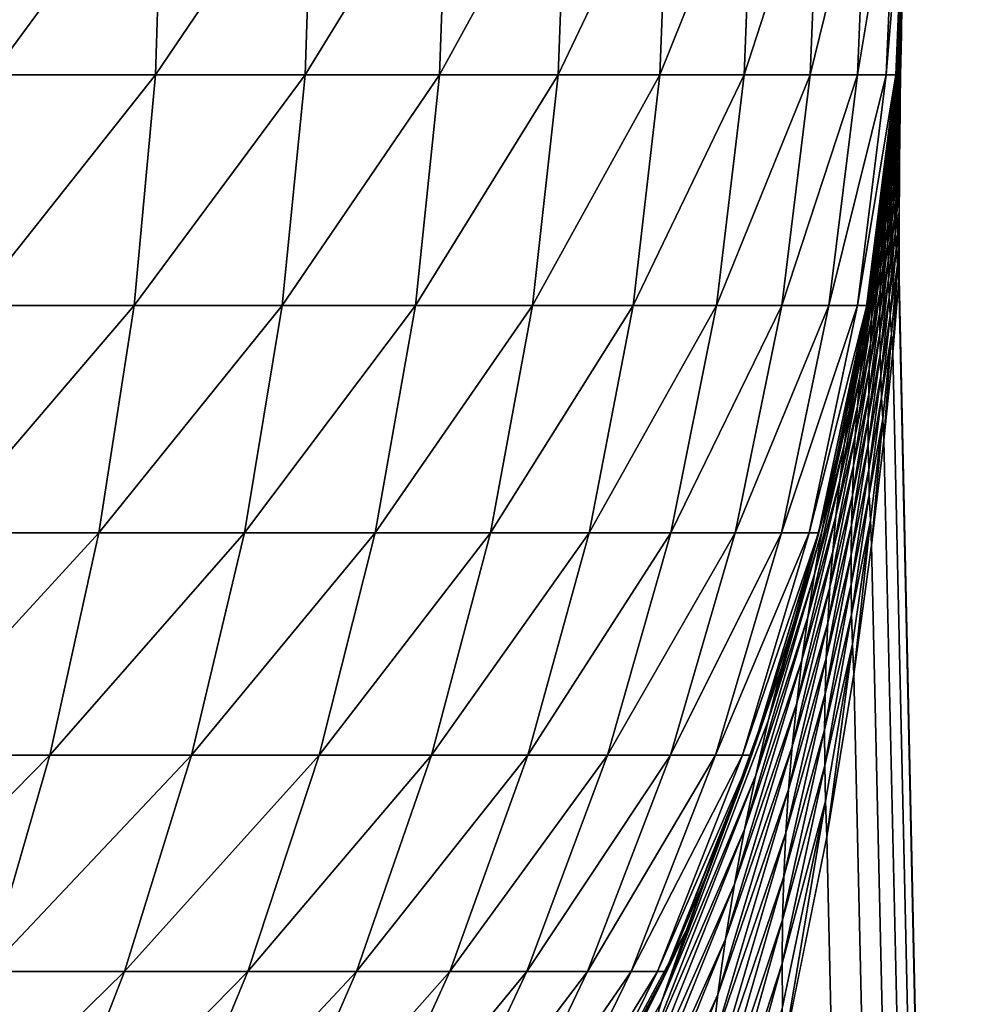
# Model space of a CAD drawing. Extents: x -225 to 225, y -198 to 198.
# Drawn here: x 178 to 179, y -85 to -84 of the extents above; entities that cross this region are included whole.
import ezdxf

# ---------------------------------------------------------------- set-up
doc = ezdxf.new("R2010")
doc.units = 0
doc.header["$MEASUREMENT"] = 0
doc.layers.add('L3', color=7, linetype='Continuous')

msp = doc.modelspace()

# ---------------------------------------------------------------- linework, layer by layer
at = {"layer": 'L3', "color": 250}
for points in [[(-192.5, 197.5, 83), (-197.5, -192.5, 83), (192.5, 197.5, 83)], [(197.5, -192.5, 83), (192.5, 197.5, 83), (-197.5, -192.5, 83)], [(181.0026, -161.0787, 77.26147), (179.3174, 0, 58), (181.0026, 161.0787, 77.26147)], [(181.0026, -161.0787, 77.26147), (179.3174, -28.49439, 58), (179.3174, 0, 58)], [(179.3174, -56.98877, 58), (179.3174, -28.49439, 58), (181.0026, -161.0787, 77.26147)], [(181.0026, -161.0787, 77.26147), (179.3174, -84.46953, 58), (179.3174, -56.98877, 58)], [(179.3174, -84.46953, 58), (179.3176, -84.40454, 57.99791), (179.3174, -56.98877, 58)], [(179.3174, -56.98877, 58), (179.3176, -84.40454, 57.99791), (179.3244, -56.98877, 57.79542)], [(179.3244, -56.98877, 57.79542), (179.3176, -84.40454, 57.99791), (179.3176, -84.39842, 57.99749)], [(179.3176, -84.39842, 57.99749), (179.3178, -84.36565, 57.99454), (179.3244, -56.98877, 57.79542)], [(179.3244, -56.98877, 57.79542), (179.3178, -84.36565, 57.99454), (179.3179, -84.35038, 57.99274)], [(179.3244, -56.98877, 57.79542), (179.3179, -84.35038, 57.99274), (179.318, -84.34451, 57.99198)], [(179.318, -84.34451, 57.99198), (179.3186, -84.28963, 57.98269), (179.3244, -56.98877, 57.79542)], [(179.3244, -56.98877, 57.79542), (179.3186, -84.28963, 57.98269), (179.3187, -84.27694, 57.97995)], [(179.3244, -56.98877, 57.79542), (179.3187, -84.27694, 57.97995), (179.3191, -84.2533, 57.97414)], [(179.3191, -84.2533, 57.97414), (179.3191, -84.25048, 57.97338), (179.3244, -56.98877, 57.79542)], [(179.3244, -56.98877, 57.79542), (179.3191, -84.25048, 57.97338), (179.3194, -84.23686, 57.96953)], [(179.3244, -56.98877, 57.79542), (179.3194, -84.23686, 57.96953), (179.3199, -84.20614, 57.95944)], [(179.3199, -84.20614, 57.95944), (179.32, -84.20193, 57.95789), (179.3244, -56.98877, 57.79542)], [(179.3244, -56.98877, 57.79542), (179.32, -84.20193, 57.95789), (179.3205, -84.17936, 57.94873)], [(178.5232, -84, 14.63281), (178.5156, -84.25041, 14.63993), (178.3391, -84.25041, 14.46502)], [(178.5232, -84, 14.63281), (178.3391, -84.25041, 14.46502), (178.3462, -84, 14.45728)], [(178.6851, -84, 14.82244), (178.6769, -84.25041, 14.8289), (178.5156, -84.25041, 14.63993)], [(178.6851, -84, 14.82244), (178.5156, -84.25041, 14.63993), (178.5232, -84, 14.63281)], [(178.8307, -84, 15.02485), (178.8219, -84.25041, 15.0306), (178.6769, -84.25041, 14.8289)], [(178.8307, -84, 15.02485), (178.6769, -84.25041, 14.8289), (178.6851, -84, 14.82244)], [(178.9589, -84, 15.23864), (178.9497, -84.25041, 15.24365), (178.8219, -84.25041, 15.0306)], [(178.9589, -84, 15.23864), (178.8219, -84.25041, 15.0306), (178.8307, -84, 15.02485)], [(179.069, -84, 15.46235), (179.0594, -84.25041, 15.46658), (178.9497, -84.25041, 15.24365)], [(179.069, -84, 15.46235), (178.9497, -84.25041, 15.24365), (178.9589, -84, 15.23864)], [(179.1601, -84, 15.69443), (179.1502, -84.25041, 15.69785), (179.0594, -84.25041, 15.46658)], [(179.1601, -84, 15.69443), (179.0594, -84.25041, 15.46658), (179.069, -84, 15.46235)], [(179.2316, -84, 15.93327), (179.2215, -84.25041, 15.93585), (179.1502, -84.25041, 15.69785)], [(179.2316, -84, 15.93327), (179.1502, -84.25041, 15.69785), (179.1601, -84, 15.69443)], [(179.2831, -84, 16.17723), (179.2727, -84.25041, 16.17896), (179.2215, -84.25041, 15.93585)], [(179.2831, -84, 16.17723), (179.2215, -84.25041, 15.93585), (179.2316, -84, 15.93327)], [(179.3141, -84, 16.42461), (179.3036, -84.25041, 16.42548), (179.2727, -84.25041, 16.17896)], [(179.3141, -84, 16.42461), (179.2727, -84.25041, 16.17896), (179.2831, -84, 16.17723)], [(179.3244, -84, 16.67371), (179.314, -84.25041, 16.67371), (179.3036, -84.25041, 16.42548)], [(179.3244, -84, 16.67371), (179.3036, -84.25041, 16.42548), (179.3141, -84, 16.42461)], [(179.314, -84.25041, 16.67371), (179.3244, -84, 16.67371), (179.3139, -84.2506, 57.70915)], [(179.3139, -84.2506, 57.70915), (179.3244, -84, 16.67371), (179.3244, -84, 57.79542)], [(179.3139, -84.2506, 57.70915), (179.3244, -84, 57.79542), (179.3151, -84.23603, 57.73626)], [(179.3151, -84.23603, 57.73626), (179.3244, -84, 57.79542), (179.3177, -84.20012, 57.79608)], [(179.3244, -84, 57.79542), (179.3197, -84.16808, 57.84111), (179.3177, -84.20012, 57.79608)], [(179.3169, -84.21437, 57.8148), (179.3177, -84.20012, 57.79608), (179.3197, -84.16808, 57.84111)], [(179.3169, -84.21437, 57.8148), (179.3197, -84.16808, 57.84111), (179.3191, -84.18005, 57.85983)], [(179.3196, -84.18553, 57.91588), (179.3187, -84.19202, 57.87854), (179.3197, -84.17463, 57.89718)], [(179.3191, -84.18005, 57.85983), (179.3197, -84.17463, 57.89718), (179.3187, -84.19202, 57.87854)], [(179.32, -84.20193, 57.95789), (179.3196, -84.19644, 57.93458), (179.3205, -84.17936, 57.94873)], [(179.3205, -84.17936, 57.94873), (179.3196, -84.19644, 57.93458), (179.3196, -84.18553, 57.91588)], [(179.3191, -84.18005, 57.85983), (179.3187, -84.19202, 57.87854), (179.3169, -84.21437, 57.8148)], [(179.3196, -84.19644, 57.93458), (179.3184, -84.20401, 57.89724), (179.3196, -84.18553, 57.91588)], [(179.3184, -84.20401, 57.89724), (179.3187, -84.19202, 57.87854), (179.3196, -84.18553, 57.91588)], [(179.3139, -84.25281, 57.75498), (179.3151, -84.23603, 57.73626), (179.3177, -84.20012, 57.79608)], [(179.3139, -84.25281, 57.75498), (179.3177, -84.20012, 57.79608), (179.3169, -84.21437, 57.8148)], [(179.3184, -84.20401, 57.89724), (179.3162, -84.22862, 57.83351), (179.3187, -84.19202, 57.87854)], [(179.3169, -84.21437, 57.8148), (179.3187, -84.19202, 57.87854), (179.3162, -84.22862, 57.83351)], [(179.3197, -84.20735, 57.95328), (179.3183, -84.216, 57.91594), (179.3196, -84.19644, 57.93458)], [(179.3196, -84.19644, 57.93458), (179.3183, -84.216, 57.91594), (179.3184, -84.20401, 57.89724)], [(179.32, -84.20193, 57.95789), (179.3197, -84.20735, 57.95328), (179.3196, -84.19644, 57.93458)], [(179.3184, -84.20401, 57.89724), (179.3183, -84.216, 57.91594), (179.3157, -84.24289, 57.85222)], [(179.3157, -84.24289, 57.85222), (179.3162, -84.22862, 57.83351), (179.3184, -84.20401, 57.89724)], [(179.3197, -84.20735, 57.95328), (179.3184, -84.22799, 57.93464), (179.3183, -84.216, 57.91594)], [(179.3194, -84.23686, 57.96953), (179.3184, -84.22799, 57.93464), (179.3197, -84.20735, 57.95328)], [(179.3197, -84.20735, 57.95328), (179.3199, -84.20614, 57.95944), (179.3194, -84.23686, 57.96953)], [(179.3199, -84.20614, 57.95944), (179.3197, -84.20735, 57.95328), (179.32, -84.20193, 57.95789)], [(179.3169, -84.21437, 57.8148), (179.3162, -84.22862, 57.83351), (179.3139, -84.25281, 57.75498)], [(179.3157, -84.24289, 57.85222), (179.3183, -84.216, 57.91594), (179.3154, -84.25716, 57.87092)], [(179.3183, -84.216, 57.91594), (179.3184, -84.22799, 57.93464), (179.3154, -84.25716, 57.87092)], [(179.3157, -84.24289, 57.85222), (179.3129, -84.26962, 57.7737), (179.3162, -84.22862, 57.83351)], [(179.3139, -84.25281, 57.75498), (179.3162, -84.22862, 57.83351), (179.3129, -84.26962, 57.7737)], [(179.3154, -84.25716, 57.87092), (179.3184, -84.22799, 57.93464), (179.3153, -84.27145, 57.88963)], [(179.3184, -84.22799, 57.93464), (179.3186, -84.24, 57.95334), (179.3153, -84.27145, 57.88963)], [(179.3194, -84.23686, 57.96953), (179.3186, -84.24, 57.95334), (179.3184, -84.22799, 57.93464)], [(179.3157, -84.24289, 57.85222), (179.3154, -84.25716, 57.87092), (179.3121, -84.28644, 57.79241)], [(179.3121, -84.28644, 57.79241), (179.3129, -84.26962, 57.7737), (179.3157, -84.24289, 57.85222)], [(179.3139, -84.2506, 57.70915), (179.3151, -84.23603, 57.73626), (179.3139, -84.25281, 57.75498)], [(179.3153, -84.27145, 57.88963), (179.3186, -84.24, 57.95334), (179.3153, -84.28574, 57.90832)], [(179.3186, -84.24, 57.95334), (179.319, -84.25201, 57.97203), (179.3153, -84.28574, 57.90832)], [(179.3191, -84.25048, 57.97338), (179.3186, -84.24, 57.95334), (179.3194, -84.23686, 57.96953)], [(179.3191, -84.25048, 57.97338), (179.319, -84.25201, 57.97203), (179.3186, -84.24, 57.95334)], [(178.5156, -84.25041, 14.63993), (178.4926, -84.49907, 14.66125), (178.318, -84.49907, 14.48817)], [(178.5156, -84.25041, 14.63993), (178.318, -84.49907, 14.48817), (178.3391, -84.25041, 14.46502)], [(178.6769, -84.25041, 14.8289), (178.6522, -84.49907, 14.84823), (178.4926, -84.49907, 14.66125)], [(178.6769, -84.25041, 14.8289), (178.4926, -84.49907, 14.66125), (178.5156, -84.25041, 14.63993)], [(178.8219, -84.25041, 15.0306), (178.7957, -84.49907, 15.04782), (178.6522, -84.49907, 14.84823)], [(178.8219, -84.25041, 15.0306), (178.6522, -84.49907, 14.84823), (178.6769, -84.25041, 14.8289)], [(178.9497, -84.25041, 15.24365), (178.9222, -84.49907, 15.25864), (178.7957, -84.49907, 15.04782)], [(178.9497, -84.25041, 15.24365), (178.7957, -84.49907, 15.04782), (178.8219, -84.25041, 15.0306)], [(179.0594, -84.25041, 15.46658), (179.0307, -84.49907, 15.47923), (178.9222, -84.49907, 15.25864)], [(179.0594, -84.25041, 15.46658), (178.9222, -84.49907, 15.25864), (178.9497, -84.25041, 15.24365)], [(179.1502, -84.25041, 15.69785), (179.1206, -84.49907, 15.70808), (179.0307, -84.49907, 15.47923)], [(179.1502, -84.25041, 15.69785), (179.0307, -84.49907, 15.47923), (179.0594, -84.25041, 15.46658)], [(179.2215, -84.25041, 15.93585), (179.1911, -84.49907, 15.94359), (179.1206, -84.49907, 15.70808)], [(179.2215, -84.25041, 15.93585), (179.1206, -84.49907, 15.70808), (179.1502, -84.25041, 15.69785)], [(179.2727, -84.25041, 16.17896), (179.2418, -84.49907, 16.18414), (179.1911, -84.49907, 15.94359)], [(179.2727, -84.25041, 16.17896), (179.1911, -84.49907, 15.94359), (179.2215, -84.25041, 15.93585)], [(179.3036, -84.25041, 16.42548), (179.2724, -84.49907, 16.42808), (179.2418, -84.49907, 16.18414)], [(179.3036, -84.25041, 16.42548), (179.2418, -84.49907, 16.18414), (179.2727, -84.25041, 16.17896)], [(179.314, -84.25041, 16.67371), (179.2826, -84.49907, 16.67371), (179.2724, -84.49907, 16.42808)], [(179.314, -84.25041, 16.67371), (179.2724, -84.49907, 16.42808), (179.3036, -84.25041, 16.42548)], [(179.314, -84.25041, 16.67371), (179.2907, -84.4483, 57.17882), (179.2824, -84.50013, 56.98911)], [(179.314, -84.25041, 16.67371), (179.2824, -84.50013, 56.98911), (179.2826, -84.49907, 16.67371)], [(179.3004, -84.37885, 57.39982), (179.2907, -84.4483, 57.17882), (179.314, -84.25041, 16.67371)], [(179.314, -84.25041, 16.67371), (179.3071, -84.3222, 57.55216), (179.3004, -84.37885, 57.39982)], [(179.314, -84.25041, 16.67371), (179.3118, -84.27475, 57.66064), (179.3071, -84.3222, 57.55216)], [(179.3118, -84.27475, 57.66064), (179.3139, -84.25281, 57.75498), (179.3101, -84.29427, 57.67936)], [(179.3139, -84.25281, 57.75498), (179.3129, -84.26962, 57.7737), (179.3101, -84.29427, 57.67936)], [(179.3139, -84.2506, 57.70915), (179.3118, -84.27475, 57.66064), (179.314, -84.25041, 16.67371)], [(179.3139, -84.2506, 57.70915), (179.3139, -84.25281, 57.75498), (179.3118, -84.27475, 57.66064)], [(179.3153, -84.28574, 57.90832), (179.319, -84.25201, 57.97203), (179.3156, -84.30003, 57.92701)], [(179.3191, -84.2533, 57.97414), (179.3156, -84.30003, 57.92701), (179.319, -84.25201, 57.97203)], [(179.316, -84.31434, 57.94569), (179.3156, -84.30003, 57.92701), (179.3191, -84.2533, 57.97414)], [(179.3191, -84.2533, 57.97414), (179.3187, -84.27694, 57.97995), (179.316, -84.31434, 57.94569)], [(179.3191, -84.2533, 57.97414), (179.319, -84.25201, 57.97203), (179.3191, -84.25048, 57.97338)], [(179.3121, -84.28644, 57.79241), (179.3154, -84.25716, 57.87092), (179.3115, -84.30327, 57.81113)], [(179.3154, -84.25716, 57.87092), (179.3153, -84.27145, 57.88963), (179.3115, -84.30327, 57.81113)], [(179.3047, -84.34508, 57.5709), (179.3071, -84.3222, 57.55216), (179.3118, -84.27475, 57.66064)], [(179.3118, -84.27475, 57.66064), (179.3101, -84.29427, 57.67936), (179.3047, -84.34508, 57.5709)], [(179.3121, -84.28644, 57.79241), (179.3087, -84.31382, 57.69809), (179.3129, -84.26962, 57.7737)], [(179.3101, -84.29427, 57.67936), (179.3129, -84.26962, 57.7737), (179.3087, -84.31382, 57.69809)], [(179.3115, -84.30327, 57.81113), (179.3153, -84.27145, 57.88963), (179.3111, -84.32011, 57.82983)], [(179.3153, -84.27145, 57.88963), (179.3153, -84.28574, 57.90832), (179.3111, -84.32011, 57.82983)], [(179.3187, -84.27694, 57.97995), (179.3186, -84.28963, 57.98269), (179.316, -84.31434, 57.94569)], [(179.3101, -84.29427, 57.67936), (179.3087, -84.31382, 57.69809), (179.3047, -84.34508, 57.5709)], [(179.3121, -84.28644, 57.79241), (179.3115, -84.30327, 57.81113), (179.3075, -84.3334, 57.71681)], [(179.3075, -84.3334, 57.71681), (179.3087, -84.31382, 57.69809), (179.3121, -84.28644, 57.79241)], [(179.3111, -84.32011, 57.82983), (179.3153, -84.28574, 57.90832), (179.311, -84.33697, 57.84853)], [(179.3153, -84.28574, 57.90832), (179.3156, -84.30003, 57.92701), (179.311, -84.33697, 57.84853)], [(179.316, -84.31434, 57.94569), (179.3186, -84.28963, 57.98269), (179.3166, -84.32864, 57.96437)], [(179.3186, -84.28963, 57.98269), (179.318, -84.34451, 57.99198), (179.3166, -84.32864, 57.96437)], [(179.3075, -84.3334, 57.71681), (179.3115, -84.30327, 57.81113), (179.3066, -84.35299, 57.73553)], [(179.3115, -84.30327, 57.81113), (179.3111, -84.32011, 57.82983), (179.3066, -84.35299, 57.73553)], [(179.311, -84.33697, 57.84853), (179.3156, -84.30003, 57.92701), (179.311, -84.35383, 57.86722)], [(179.316, -84.31434, 57.94569), (179.311, -84.35383, 57.86722), (179.3156, -84.30003, 57.92701)], [(179.3075, -84.3334, 57.71681), (179.3027, -84.36799, 57.58964), (179.3087, -84.31382, 57.69809)], [(179.3047, -84.34508, 57.5709), (179.3087, -84.31382, 57.69809), (179.3027, -84.36799, 57.58964)], [(179.3113, -84.3707, 57.8859), (179.311, -84.35383, 57.86722), (179.316, -84.31434, 57.94569)], [(179.316, -84.31434, 57.94569), (179.3166, -84.32864, 57.96437), (179.3113, -84.3707, 57.8859)], [(179.2972, -84.40571, 57.41857), (179.3004, -84.37885, 57.39982), (179.3071, -84.3222, 57.55216)], [(179.2972, -84.40571, 57.41857), (179.3071, -84.3222, 57.55216), (179.3047, -84.34508, 57.5709)], [(179.3066, -84.35299, 57.73553), (179.3111, -84.32011, 57.82983), (179.3059, -84.37259, 57.75424)], [(179.3111, -84.32011, 57.82983), (179.311, -84.33697, 57.84853), (179.3059, -84.37259, 57.75424)], [(179.3075, -84.3334, 57.71681), (179.3066, -84.35299, 57.73553), (179.301, -84.39093, 57.60836)], [(179.301, -84.39093, 57.60836), (179.3027, -84.36799, 57.58964), (179.3075, -84.3334, 57.71681)], [(179.3059, -84.37259, 57.75424), (179.311, -84.33697, 57.84853), (179.3054, -84.39221, 57.77294)], [(179.311, -84.33697, 57.84853), (179.311, -84.35383, 57.86722), (179.3054, -84.39221, 57.77294)], [(179.3113, -84.3707, 57.8859), (179.3166, -84.32864, 57.96437), (179.3117, -84.38759, 57.90458)], [(179.3166, -84.32864, 57.96437), (179.3174, -84.34296, 57.98303), (179.3117, -84.38759, 57.90458)], [(179.3166, -84.32864, 57.96437), (179.318, -84.34451, 57.99198), (179.3174, -84.34296, 57.98303)], [(179.3047, -84.34508, 57.5709), (179.3027, -84.36799, 57.58964), (179.2972, -84.40571, 57.41857)], [(179.3117, -84.38759, 57.90458), (179.3174, -84.34296, 57.98303), (179.3124, -84.40447, 57.92323)], [(179.3179, -84.35038, 57.99274), (179.3124, -84.40447, 57.92323), (179.3174, -84.34296, 57.98303)], [(179.3179, -84.35038, 57.99274), (179.3174, -84.34296, 57.98303), (179.318, -84.34451, 57.99198)], [(179.301, -84.39093, 57.60836), (179.3066, -84.35299, 57.73553), (179.2995, -84.41389, 57.62709)], [(179.3066, -84.35299, 57.73553), (179.3059, -84.37259, 57.75424), (179.2995, -84.41389, 57.62709)], [(179.3054, -84.39221, 57.77294), (179.311, -84.35383, 57.86722), (179.3052, -84.41184, 57.79163)], [(179.3113, -84.3707, 57.8859), (179.3052, -84.41184, 57.79163), (179.311, -84.35383, 57.86722)], [(179.3133, -84.42136, 57.94188), (179.3124, -84.40447, 57.92323), (179.3179, -84.35038, 57.99274)], [(179.3179, -84.35038, 57.99274), (179.3178, -84.36565, 57.99454), (179.3133, -84.42136, 57.94188)], [(179.301, -84.39093, 57.60836), (179.2943, -84.43262, 57.43732), (179.3027, -84.36799, 57.58964)], [(179.2972, -84.40571, 57.41857), (179.3027, -84.36799, 57.58964), (179.2943, -84.43262, 57.43732)], [(179.3178, -84.36565, 57.99454), (179.3176, -84.39842, 57.99749), (179.3133, -84.42136, 57.94188)], [(179.2862, -84.48003, 57.19759), (179.2907, -84.4483, 57.17882), (179.3004, -84.37885, 57.39982)], [(179.2862, -84.48003, 57.19759), (179.3004, -84.37885, 57.39982), (179.2972, -84.40571, 57.41857)], [(179.2995, -84.41389, 57.62709), (179.3059, -84.37259, 57.75424), (179.2984, -84.43688, 57.64581)], [(179.3059, -84.37259, 57.75424), (179.3054, -84.39221, 57.77294), (179.2984, -84.43688, 57.64581)], [(179.3053, -84.43148, 57.81031), (179.3052, -84.41184, 57.79163), (179.3113, -84.3707, 57.8859)], [(179.3113, -84.3707, 57.8859), (179.3117, -84.38759, 57.90458), (179.3053, -84.43148, 57.81031)], [(179.301, -84.39093, 57.60836), (179.2995, -84.41389, 57.62709), (179.2918, -84.45957, 57.45606)], [(179.2918, -84.45957, 57.45606), (179.2943, -84.43262, 57.43732), (179.301, -84.39093, 57.60836)], [(179.3053, -84.43148, 57.81031), (179.3117, -84.38759, 57.90458), (179.3056, -84.45114, 57.82899)], [(179.3117, -84.38759, 57.90458), (179.3124, -84.40447, 57.92323), (179.3056, -84.45114, 57.82899)], [(179.2984, -84.43688, 57.64581), (179.3054, -84.39221, 57.77294), (179.2975, -84.45989, 57.66451)], [(179.3054, -84.39221, 57.77294), (179.3052, -84.41184, 57.79163), (179.2975, -84.45989, 57.66451)], [(179.3133, -84.42136, 57.94188), (179.3176, -84.39842, 57.99749), (179.3144, -84.43826, 57.96051)], [(179.3176, -84.39842, 57.99749), (179.3176, -84.40454, 57.99791), (179.3144, -84.43826, 57.96051)], [(179.2972, -84.40571, 57.41857), (179.2943, -84.43262, 57.43732), (179.2862, -84.48003, 57.19759)], [(179.2975, -84.45989, 57.66451), (179.3052, -84.41184, 57.79163), (179.2969, -84.48292, 57.68321)], [(179.3053, -84.43148, 57.81031), (179.2969, -84.48292, 57.68321), (179.3052, -84.41184, 57.79163)], [(179.3056, -84.45114, 57.82899), (179.3124, -84.40447, 57.92323), (179.3061, -84.47079, 57.84765)], [(179.3133, -84.42136, 57.94188), (179.3061, -84.47079, 57.84765), (179.3124, -84.40447, 57.92323)], [(179.3144, -84.43826, 57.96051), (179.3176, -84.40454, 57.99791), (179.3157, -84.45515, 57.97913)], [(179.3157, -84.45515, 57.97913), (179.3176, -84.40454, 57.99791), (179.3174, -84.46953, 58)], [(179.2918, -84.45957, 57.45606), (179.2995, -84.41389, 57.62709), (179.2896, -84.48656, 57.47479)], [(179.2995, -84.41389, 57.62709), (179.2984, -84.43688, 57.64581), (179.2896, -84.48656, 57.47479)], [(179.3068, -84.49046, 57.86629), (179.3061, -84.47079, 57.84765), (179.3133, -84.42136, 57.94188)], [(179.3133, -84.42136, 57.94188), (179.3144, -84.43826, 57.96051), (179.3068, -84.49046, 57.86629)], [(179.2918, -84.45957, 57.45606), (179.2821, -84.51182, 57.21635), (179.2943, -84.43262, 57.43732)], [(179.2862, -84.48003, 57.19759), (179.2943, -84.43262, 57.43732), (179.2821, -84.51182, 57.21635)], [(179.3053, -84.43148, 57.81031), (179.3056, -84.45114, 57.82899), (179.2967, -84.50595, 57.7019)], [(179.2967, -84.50595, 57.7019), (179.2969, -84.48292, 57.68321), (179.3053, -84.43148, 57.81031)], [(179.2896, -84.48656, 57.47479), (179.2984, -84.43688, 57.64581), (179.2878, -84.51358, 57.49352)], [(179.2984, -84.43688, 57.64581), (179.2975, -84.45989, 57.66451), (179.2878, -84.51358, 57.49352)], [(179.3068, -84.49046, 57.86629), (179.3144, -84.43826, 57.96051), (179.3079, -84.51013, 57.88491)], [(179.3144, -84.43826, 57.96051), (179.3157, -84.45515, 57.97913), (179.3079, -84.51013, 57.88491)], [(179.2824, -84.50013, 56.98911), (179.2907, -84.4483, 57.17882), (179.2862, -84.48003, 57.19759)], [(179.2967, -84.50595, 57.7019), (179.3056, -84.45114, 57.82899), (179.2967, -84.529, 57.72056)], [(179.3056, -84.45114, 57.82899), (179.3061, -84.47079, 57.84765), (179.2967, -84.529, 57.72056)], [(179.3079, -84.51013, 57.88491), (179.3157, -84.45515, 57.97913), (179.3091, -84.52981, 57.90352)], [(179.3106, -84.54949, 57.9221), (179.3091, -84.52981, 57.90352), (179.3157, -84.45515, 57.97913)], [(179.3106, -84.54949, 57.9221), (179.3157, -84.45515, 57.97913), (179.3172, -84.47205, 57.99773)], [(179.3172, -84.47205, 57.99773), (179.3157, -84.45515, 57.97913), (179.3174, -84.46953, 58)], [(179.2918, -84.45957, 57.45606), (179.2896, -84.48656, 57.47479), (179.2784, -84.54368, 57.23511)], [(179.2784, -84.54368, 57.23511), (179.2821, -84.51182, 57.21635), (179.2918, -84.45957, 57.45606)], [(179.2878, -84.51358, 57.49352), (179.2975, -84.45989, 57.66451), (179.2864, -84.54063, 57.51223)], [(179.2975, -84.45989, 57.66451), (179.2969, -84.48292, 57.68321), (179.2864, -84.54063, 57.51223)], [(179.2967, -84.529, 57.72056), (179.3061, -84.47079, 57.84765), (179.297, -84.55207, 57.73922)], [(179.3068, -84.49046, 57.86629), (179.297, -84.55207, 57.73922), (179.3061, -84.47079, 57.84765)], [(179.3106, -84.54949, 57.9221), (179.3172, -84.47205, 57.99773), (181.0026, -161.0787, 77.26147)], [(181.0026, -161.0787, 77.26147), (179.3172, -84.47205, 57.99773), (179.3174, -84.46953, 58)], [(179.2696, -84.57396, 56.86365), (179.2824, -84.50013, 56.98911), (179.2862, -84.48003, 57.19759)], [(179.2862, -84.48003, 57.19759), (179.2821, -84.51182, 57.21635), (179.2696, -84.57396, 56.86365)], [(179.2784, -84.54368, 57.23511), (179.2896, -84.48656, 57.47479), (179.2752, -84.57559, 57.25387)], [(179.2896, -84.48656, 57.47479), (179.2878, -84.51358, 57.49352), (179.2752, -84.57559, 57.25387)], [(179.2864, -84.54063, 57.51223), (179.2969, -84.48292, 57.68321), (179.2853, -84.5677, 57.53094)], [(179.2967, -84.50595, 57.7019), (179.2853, -84.5677, 57.53094), (179.2969, -84.48292, 57.68321)], [(179.2976, -84.57515, 57.75785), (179.297, -84.55207, 57.73922), (179.3068, -84.49046, 57.86629)], [(179.3068, -84.49046, 57.86629), (179.3079, -84.51013, 57.88491), (179.2976, -84.57515, 57.75785)], [(178.4926, -84.49907, 14.66125), (178.4545, -84.74424, 14.69661), (178.283, -84.74424, 14.52657)], [(178.4926, -84.49907, 14.66125), (178.283, -84.74424, 14.52657), (178.318, -84.49907, 14.48817)], [(178.6522, -84.49907, 14.84823), (178.6113, -84.74424, 14.88031), (178.4545, -84.74424, 14.69661)], [(178.6522, -84.49907, 14.84823), (178.4545, -84.74424, 14.69661), (178.4926, -84.49907, 14.66125)], [(178.7957, -84.49907, 15.04782), (178.7523, -84.74424, 15.07639), (178.6113, -84.74424, 14.88031)], [(178.7957, -84.49907, 15.04782), (178.6113, -84.74424, 14.88031), (178.6522, -84.49907, 14.84823)], [(178.9222, -84.49907, 15.25864), (178.8766, -84.74424, 15.28351), (178.7523, -84.74424, 15.07639)], [(178.9222, -84.49907, 15.25864), (178.7523, -84.74424, 15.07639), (178.7957, -84.49907, 15.04782)], [(179.0307, -84.49907, 15.47923), (178.9832, -84.74424, 15.50022), (178.8766, -84.74424, 15.28351)], [(179.0307, -84.49907, 15.47923), (178.8766, -84.74424, 15.28351), (178.9222, -84.49907, 15.25864)], [(179.1206, -84.49907, 15.70808), (179.0714, -84.74424, 15.72504), (178.9832, -84.74424, 15.50022)], [(179.1206, -84.49907, 15.70808), (178.9832, -84.74424, 15.50022), (179.0307, -84.49907, 15.47923)], [(179.1911, -84.49907, 15.94359), (179.1407, -84.74424, 15.95642), (179.0714, -84.74424, 15.72504)], [(179.1911, -84.49907, 15.94359), (179.0714, -84.74424, 15.72504), (179.1206, -84.49907, 15.70808)], [(179.2418, -84.49907, 16.18414), (179.1906, -84.74424, 16.19275), (179.1407, -84.74424, 15.95642)], [(179.2418, -84.49907, 16.18414), (179.1407, -84.74424, 15.95642), (179.1911, -84.49907, 15.94359)], [(179.2724, -84.49907, 16.42808), (179.2206, -84.74424, 16.4324), (179.1906, -84.74424, 16.19275)], [(179.2724, -84.49907, 16.42808), (179.1906, -84.74424, 16.19275), (179.2418, -84.49907, 16.18414)], [(179.2826, -84.49907, 16.67371), (179.2306, -84.74424, 16.67371), (179.2206, -84.74424, 16.4324)], [(179.2826, -84.49907, 16.67371), (179.2206, -84.74424, 16.4324), (179.2724, -84.49907, 16.42808)], [(179.2296, -84.74846, 55.78019), (179.2306, -84.74424, 16.67371), (179.2826, -84.49907, 16.67371)], [(179.2296, -84.74846, 55.78019), (179.2826, -84.49907, 16.67371), (179.2529, -84.65123, 56.31349)], [(179.2826, -84.49907, 16.67371), (179.2761, -84.53612, 56.84485), (179.2529, -84.65123, 56.31349)], [(179.2696, -84.57396, 56.86365), (179.2761, -84.53612, 56.84485), (179.2824, -84.50013, 56.98911)], [(179.2826, -84.49907, 16.67371), (179.2824, -84.50013, 56.98911), (179.2761, -84.53612, 56.84485)], [(179.2967, -84.50595, 57.7019), (179.2967, -84.529, 57.72056), (179.2846, -84.5948, 57.54962)], [(179.2846, -84.5948, 57.54962), (179.2853, -84.5677, 57.53094), (179.2967, -84.50595, 57.7019)], [(179.2784, -84.54368, 57.23511), (179.2636, -84.6119, 56.88244), (179.2821, -84.51182, 57.21635)], [(179.2696, -84.57396, 56.86365), (179.2821, -84.51182, 57.21635), (179.2636, -84.6119, 56.88244)], [(179.2752, -84.57559, 57.25387), (179.2878, -84.51358, 57.49352), (179.2725, -84.60756, 57.27261)], [(179.2878, -84.51358, 57.49352), (179.2864, -84.54063, 57.51223), (179.2725, -84.60756, 57.27261)], [(179.2976, -84.57515, 57.75785), (179.3079, -84.51013, 57.88491), (179.2985, -84.59823, 57.77647)], [(179.3079, -84.51013, 57.88491), (179.3091, -84.52981, 57.90352), (179.2985, -84.59823, 57.77647)], [(179.2846, -84.5948, 57.54962), (179.2967, -84.529, 57.72056), (179.2842, -84.62192, 57.56829)], [(179.2967, -84.529, 57.72056), (179.297, -84.55207, 57.73922), (179.2842, -84.62192, 57.56829)], [(179.2985, -84.59823, 57.77647), (179.3091, -84.52981, 57.90352), (179.2997, -84.62131, 57.79506)], [(179.3011, -84.6444, 57.81363), (179.2997, -84.62131, 57.79506), (179.3091, -84.52981, 57.90352)], [(179.3011, -84.6444, 57.81363), (179.3091, -84.52981, 57.90352), (179.3106, -84.54949, 57.9221)], [(179.2431, -84.69698, 56.33234), (179.2529, -84.65123, 56.31349), (179.2761, -84.53612, 56.84485)], [(179.2431, -84.69698, 56.33234), (179.2761, -84.53612, 56.84485), (179.2696, -84.57396, 56.86365)], [(179.2784, -84.54368, 57.23511), (179.2752, -84.57559, 57.25387), (179.2582, -84.64994, 56.90124)], [(179.2582, -84.64994, 56.90124), (179.2636, -84.6119, 56.88244), (179.2784, -84.54368, 57.23511)], [(179.2725, -84.60756, 57.27261), (179.2864, -84.54063, 57.51223), (179.2702, -84.63956, 57.29133)], [(179.2864, -84.54063, 57.51223), (179.2853, -84.5677, 57.53094), (179.2702, -84.63956, 57.29133)], [(181.0026, -161.0787, 77.26147), (179.3011, -84.6444, 57.81363), (179.3106, -84.54949, 57.9221)], [(179.2976, -84.57515, 57.75785), (179.2842, -84.64906, 57.58694), (179.297, -84.55207, 57.73922)], [(179.2842, -84.62192, 57.56829), (179.297, -84.55207, 57.73922), (179.2842, -84.64906, 57.58694)], [(179.2702, -84.63956, 57.29133), (179.2853, -84.5677, 57.53094), (179.2684, -84.6716, 57.31004)], [(179.2846, -84.5948, 57.54962), (179.2684, -84.6716, 57.31004), (179.2853, -84.5677, 57.53094)], [(179.2696, -84.57396, 56.86365), (179.2636, -84.6119, 56.88244), (179.2431, -84.69698, 56.33234)], [(179.2582, -84.64994, 56.90124), (179.2752, -84.57559, 57.25387), (179.2535, -84.68805, 56.92001)], [(179.2752, -84.57559, 57.25387), (179.2725, -84.60756, 57.27261), (179.2535, -84.68805, 56.92001)], [(179.2846, -84.6762, 57.60556), (179.2842, -84.64906, 57.58694), (179.2976, -84.57515, 57.75785)], [(179.2976, -84.57515, 57.75785), (179.2985, -84.59823, 57.77647), (179.2846, -84.6762, 57.60556)], [(179.2846, -84.5948, 57.54962), (179.2842, -84.62192, 57.56829), (179.267, -84.70368, 57.32873)], [(179.267, -84.70368, 57.32873), (179.2684, -84.6716, 57.31004), (179.2846, -84.5948, 57.54962)], [(179.2846, -84.6762, 57.60556), (179.2985, -84.59823, 57.77647), (179.2853, -84.70336, 57.62416)], [(179.2985, -84.59823, 57.77647), (179.2997, -84.62131, 57.79506), (179.2853, -84.70336, 57.62416)], [(179.2582, -84.64994, 56.90124), (179.2342, -84.7429, 56.35118), (179.2636, -84.6119, 56.88244)], [(179.2431, -84.69698, 56.33234), (179.2636, -84.6119, 56.88244), (179.2342, -84.7429, 56.35118)], [(179.2535, -84.68805, 56.92001), (179.2725, -84.60756, 57.27261), (179.2493, -84.72624, 56.93877)], [(179.2725, -84.60756, 57.27261), (179.2702, -84.63956, 57.29133), (179.2493, -84.72624, 56.93877)], [(179.267, -84.70368, 57.32873), (179.2842, -84.62192, 57.56829), (179.2661, -84.73579, 57.3474)], [(179.2842, -84.62192, 57.56829), (179.2842, -84.64906, 57.58694), (179.2661, -84.73579, 57.3474)], [(179.2853, -84.70336, 57.62416), (179.2997, -84.62131, 57.79506), (179.2864, -84.73052, 57.64274)], [(179.2878, -84.75769, 57.66128), (179.2864, -84.73052, 57.64274), (179.2997, -84.62131, 57.79506)], [(179.2878, -84.75769, 57.66128), (179.2997, -84.62131, 57.79506), (179.3011, -84.6444, 57.81363)], [(179.2493, -84.72624, 56.93877), (179.2702, -84.63956, 57.29133), (179.2458, -84.76452, 56.95752)], [(179.2702, -84.63956, 57.29133), (179.2684, -84.6716, 57.31004), (179.2458, -84.76452, 56.95752)], [(179.2878, -84.75769, 57.66128), (179.3011, -84.6444, 57.81363), (181.0026, -161.0787, 77.26147)], [(179.2582, -84.64994, 56.90124), (179.2535, -84.68805, 56.92001), (179.2262, -84.78897, 56.37001)], [(179.2262, -84.78897, 56.37001), (179.2342, -84.7429, 56.35118), (179.2582, -84.64994, 56.90124)], [(179.2296, -84.74846, 55.78019), (179.2529, -84.65123, 56.31349), (179.2431, -84.69698, 56.33234)], [(179.2846, -84.6762, 57.60556), (179.2657, -84.76792, 57.36604), (179.2842, -84.64906, 57.58694)], [(179.2661, -84.73579, 57.3474), (179.2842, -84.64906, 57.58694), (179.2657, -84.76792, 57.36604)], [(179.2458, -84.76452, 56.95752), (179.2684, -84.6716, 57.31004), (179.2428, -84.80284, 56.97624)], [(179.267, -84.70368, 57.32873), (179.2428, -84.80284, 56.97624), (179.2684, -84.6716, 57.31004)], [(179.2657, -84.80007, 57.38465), (179.2657, -84.76792, 57.36604), (179.2846, -84.6762, 57.60556)], [(179.2846, -84.6762, 57.60556), (179.2853, -84.70336, 57.62416), (179.2657, -84.80007, 57.38465)], [(179.2262, -84.78897, 56.37001), (179.2535, -84.68805, 56.92001), (179.2189, -84.83519, 56.38883)], [(179.2535, -84.68805, 56.92001), (179.2493, -84.72624, 56.93877), (179.2189, -84.83519, 56.38883)], [(179.191, -84.88891, 55.28368), (179.2296, -84.74846, 55.78019), (179.2431, -84.69698, 56.33234)], [(179.2431, -84.69698, 56.33234), (179.2342, -84.7429, 56.35118), (179.191, -84.88891, 55.28368)], [(179.267, -84.70368, 57.32873), (179.2661, -84.73579, 57.3474), (179.2405, -84.84123, 56.99493)], [(179.2405, -84.84123, 56.99493), (179.2428, -84.80284, 56.97624), (179.267, -84.70368, 57.32873)], [(179.2657, -84.80007, 57.38465), (179.2853, -84.70336, 57.62416), (179.2662, -84.83224, 57.40323)], [(179.2853, -84.70336, 57.62416), (179.2864, -84.73052, 57.64274), (179.2662, -84.83224, 57.40323)], [(179.2189, -84.83519, 56.38883), (179.2493, -84.72624, 56.93877), (179.2125, -84.88154, 56.40763)], [(179.2493, -84.72624, 56.93877), (179.2458, -84.76452, 56.95752), (179.2125, -84.88154, 56.40763)], [(179.2662, -84.83224, 57.40323), (179.2864, -84.73052, 57.64274), (179.2671, -84.86442, 57.42178)], [(179.2685, -84.89659, 57.44028), (179.2671, -84.86442, 57.42178), (179.2864, -84.73052, 57.64274)], [(179.2685, -84.89659, 57.44028), (179.2864, -84.73052, 57.64274), (179.2878, -84.75769, 57.66128)], [(179.2405, -84.84123, 56.99493), (179.2661, -84.73579, 57.3474), (179.2388, -84.87966, 57.01359)], [(179.2661, -84.73579, 57.3474), (179.2657, -84.76792, 57.36604), (179.2388, -84.87966, 57.01359)], [(178.4545, -84.74424, 14.69661), (178.4015, -84.98423, 14.74577), (178.2343, -84.98423, 14.57996)], [(178.4545, -84.74424, 14.69661), (178.2343, -84.98423, 14.57996), (178.283, -84.74424, 14.52657)], [(178.6113, -84.74424, 14.88031), (178.5544, -84.98423, 14.9249), (178.4015, -84.98423, 14.74577)], [(178.6113, -84.74424, 14.88031), (178.4015, -84.98423, 14.74577), (178.4545, -84.74424, 14.69661)], [(178.7523, -84.74424, 15.07639), (178.692, -84.98423, 15.11611), (178.5544, -84.98423, 14.9249)], [(178.7523, -84.74424, 15.07639), (178.5544, -84.98423, 14.9249), (178.6113, -84.74424, 14.88031)], [(178.8766, -84.74424, 15.28351), (178.8131, -84.98423, 15.31807), (178.692, -84.98423, 15.11611)], [(178.8766, -84.74424, 15.28351), (178.692, -84.98423, 15.11611), (178.7523, -84.74424, 15.07639)], [(178.9832, -84.74424, 15.50022), (178.9171, -84.98423, 15.5294), (178.8131, -84.98423, 15.31807)], [(178.9832, -84.74424, 15.50022), (178.8131, -84.98423, 15.31807), (178.8766, -84.74424, 15.28351)], [(179.0714, -84.74424, 15.72504), (179.0031, -84.98423, 15.74863), (178.9171, -84.98423, 15.5294)], [(179.0714, -84.74424, 15.72504), (178.9171, -84.98423, 15.5294), (178.9832, -84.74424, 15.50022)], [(179.1407, -84.74424, 15.95642), (179.0707, -84.98423, 15.97425), (179.0031, -84.98423, 15.74863)], [(179.1407, -84.74424, 15.95642), (179.0031, -84.98423, 15.74863), (179.0714, -84.74424, 15.72504)], [(179.1906, -84.74424, 16.19275), (179.1193, -84.98423, 16.20471), (179.0707, -84.98423, 15.97425)], [(179.1906, -84.74424, 16.19275), (179.0707, -84.98423, 15.97425), (179.1407, -84.74424, 15.95642)], [(179.2206, -84.74424, 16.4324), (179.1486, -84.98423, 16.4384), (179.1193, -84.98423, 16.20471)], [(179.2206, -84.74424, 16.4324), (179.1193, -84.98423, 16.20471), (179.1906, -84.74424, 16.19275)], [(179.2306, -84.74424, 16.67371), (179.1584, -84.98423, 16.67371), (179.1486, -84.98423, 16.4384)], [(179.2306, -84.74424, 16.67371), (179.1486, -84.98423, 16.4384), (179.2206, -84.74424, 16.4324)], [(179.1558, -84.99166, 54.09376), (179.1584, -84.98423, 16.67371), (179.2306, -84.74424, 16.67371)], [(179.1558, -84.99166, 54.09376), (179.2306, -84.74424, 16.67371), (179.207, -84.83108, 55.26473)], [(179.2262, -84.78897, 56.37001), (179.1763, -84.94707, 55.30262), (179.2342, -84.7429, 56.35118)], [(179.191, -84.88891, 55.28368), (179.2342, -84.7429, 56.35118), (179.1763, -84.94707, 55.30262)], [(179.191, -84.88891, 55.28368), (179.207, -84.83108, 55.26473), (179.2296, -84.74846, 55.78019)], [(179.207, -84.83108, 55.26473), (179.2306, -84.74424, 16.67371), (179.2296, -84.74846, 55.78019)], [(181.0026, -161.0787, 77.26147), (179.2685, -84.89659, 57.44028), (179.2878, -84.75769, 57.66128)], [(179.2125, -84.88154, 56.40763), (179.2458, -84.76452, 56.95752), (179.207, -84.92801, 56.42639)], [(179.2458, -84.76452, 56.95752), (179.2428, -84.80284, 56.97624), (179.207, -84.92801, 56.42639)], [(179.2657, -84.80007, 57.38465), (179.2377, -84.91813, 57.03222), (179.2657, -84.76792, 57.36604)], [(179.2388, -84.87966, 57.01359), (179.2657, -84.76792, 57.36604), (179.2377, -84.91813, 57.03222)], [(179.2262, -84.78897, 56.37001), (179.2189, -84.83519, 56.38883), (179.1629, -85.00556, 55.32154)], [(179.1629, -85.00556, 55.32154), (179.1763, -84.94707, 55.30262), (179.2262, -84.78897, 56.37001)], [(179.207, -84.92801, 56.42639), (179.2428, -84.80284, 56.97624), (179.2022, -84.97459, 56.44513)], [(179.2405, -84.84123, 56.99493), (179.2022, -84.97459, 56.44513), (179.2428, -84.80284, 56.97624)], [(179.2371, -84.95663, 57.05081), (179.2377, -84.91813, 57.03222), (179.2657, -84.80007, 57.38465)], [(179.2657, -84.80007, 57.38465), (179.2662, -84.83224, 57.40323), (179.2371, -84.95663, 57.05081)], [(179.1629, -85.00556, 55.32154), (179.2189, -84.83519, 56.38883), (179.1507, -85.06432, 55.34044)], [(179.2189, -84.83519, 56.38883), (179.2125, -84.88154, 56.40763), (179.1507, -85.06432, 55.34044)], [(179.1558, -84.99166, 54.09376), (179.207, -84.83108, 55.26473), (179.191, -84.88891, 55.28368)], [(179.2371, -84.95663, 57.05081), (179.2662, -84.83224, 57.40323), (179.2372, -84.99516, 57.06936)], [(179.2662, -84.83224, 57.40323), (179.2671, -84.86442, 57.42178), (179.2372, -84.99516, 57.06936)], [(179.2405, -84.84123, 56.99493), (179.2388, -84.87966, 57.01359), (179.1983, -85.02125, 56.46383)], [(179.1983, -85.02125, 56.46383), (179.2022, -84.97459, 56.44513), (179.2405, -84.84123, 56.99493)], [(179.2372, -84.99516, 57.06936), (179.2671, -84.86442, 57.42178), (179.2379, -85.0337, 57.08786)], [(179.2393, -85.07224, 57.10632), (179.2379, -85.0337, 57.08786), (179.2671, -84.86442, 57.42178)], [(179.2393, -85.07224, 57.10632), (179.2671, -84.86442, 57.42178), (179.2685, -84.89659, 57.44028)], [(179.1983, -85.02125, 56.46383), (179.2388, -84.87966, 57.01359), (179.1953, -85.068, 56.48249)], [(179.2388, -84.87966, 57.01359), (179.2377, -84.91813, 57.03222), (179.1953, -85.068, 56.48249)], [(179.088, -85.17267, 53.19837), (179.191, -84.88891, 55.28368), (179.0613, -85.25001, 53.21771)], [(179.191, -84.88891, 55.28368), (179.1763, -84.94707, 55.30262), (179.0613, -85.25001, 53.21771)], [(179.1558, -84.99166, 54.09376), (179.191, -84.88891, 55.28368), (179.088, -85.17267, 53.19837)], [(179.1507, -85.06432, 55.34044), (179.2125, -84.88154, 56.40763), (179.1399, -85.12336, 55.3593)], [(179.2125, -84.88154, 56.40763), (179.207, -84.92801, 56.42639), (179.1399, -85.12336, 55.3593)], [(181.0026, -161.0787, 77.26147), (179.2393, -85.07224, 57.10632), (179.2685, -84.89659, 57.44028)], [(179.2371, -84.95663, 57.05081), (179.1931, -85.11481, 56.5011), (179.2377, -84.91813, 57.03222)], [(179.1953, -85.068, 56.48249), (179.2377, -84.91813, 57.03222), (179.1931, -85.11481, 56.5011)], [(179.1399, -85.12336, 55.3593), (179.207, -84.92801, 56.42639), (179.1303, -85.18263, 55.37812)], [(179.207, -84.92801, 56.42639), (179.2022, -84.97459, 56.44513), (179.1303, -85.18263, 55.37812)], [(179.0613, -85.25001, 53.21771), (179.1763, -84.94707, 55.30262), (179.1629, -85.00556, 55.32154)], [(179.1918, -85.16168, 56.51966), (179.1931, -85.11481, 56.5011), (179.2371, -84.95663, 57.05081)], [(179.2371, -84.95663, 57.05081), (179.2372, -84.99516, 57.06936), (179.1918, -85.16168, 56.51966)], [(179.1303, -85.18263, 55.37812), (179.2022, -84.97459, 56.44513), (179.1221, -85.24211, 55.39689)], [(179.1983, -85.02125, 56.46383), (179.1221, -85.24211, 55.39689), (179.2022, -84.97459, 56.44513)], [(178.4015, -84.98423, 14.74577), (178.3341, -85.21733, 14.80839), (178.1722, -85.21733, 14.64796)], [(178.4015, -84.98423, 14.74577), (178.1722, -85.21733, 14.64796), (178.2343, -84.98423, 14.57996)], [(178.5544, -84.98423, 14.9249), (178.482, -85.21733, 14.9817), (178.3341, -85.21733, 14.80839)], [(178.5544, -84.98423, 14.9249), (178.3341, -85.21733, 14.80839), (178.4015, -84.98423, 14.74577)], [(178.692, -84.98423, 15.11611), (178.615, -85.21733, 15.1667), (178.482, -85.21733, 14.9817)], [(178.692, -84.98423, 15.11611), (178.482, -85.21733, 14.9817), (178.5544, -84.98423, 14.9249)], [(178.8131, -84.98423, 15.31807), (178.7323, -85.21733, 15.3621), (178.615, -85.21733, 15.1667)], [(178.8131, -84.98423, 15.31807), (178.615, -85.21733, 15.1667), (178.692, -84.98423, 15.11611)], [(178.9171, -84.98423, 15.5294), (178.8329, -85.21733, 15.56657), (178.7323, -85.21733, 15.3621)], [(178.9171, -84.98423, 15.5294), (178.7323, -85.21733, 15.3621), (178.8131, -84.98423, 15.31807)], [(179.0031, -84.98423, 15.74863), (178.9161, -85.21733, 15.77868), (178.8329, -85.21733, 15.56657)], [(179.0031, -84.98423, 15.74863), (178.8329, -85.21733, 15.56657), (178.9171, -84.98423, 15.5294)], [(179.0707, -84.98423, 15.97425), (178.9815, -85.21733, 15.99697), (178.9161, -85.21733, 15.77868)], [(179.0707, -84.98423, 15.97425), (178.9161, -85.21733, 15.77868), (179.0031, -84.98423, 15.74863)], [(179.1193, -84.98423, 16.20471), (179.0285, -85.21733, 16.21994), (178.9815, -85.21733, 15.99697)], [(179.1193, -84.98423, 16.20471), (178.9815, -85.21733, 15.99697), (179.0707, -84.98423, 15.97425)], [(179.1486, -84.98423, 16.4384), (179.0569, -85.21733, 16.44604), (179.0285, -85.21733, 16.21994)], [(179.1486, -84.98423, 16.4384), (179.0285, -85.21733, 16.21994), (179.1193, -84.98423, 16.20471)], [(179.1584, -84.98423, 16.67371), (179.0663, -85.21733, 16.67371), (179.0569, -85.21733, 16.44604)], [(179.1584, -84.98423, 16.67371), (179.0569, -85.21733, 16.44604), (179.1486, -84.98423, 16.4384)], [(179.0594, -85.23285, 51.89029), (179.0663, -85.21733, 16.67371), (179.1584, -84.98423, 16.67371)], [(179.0594, -85.23285, 51.89029), (179.1584, -84.98423, 16.67371), (179.1158, -85.09922, 53.17944)], [(179.1158, -85.09922, 53.17944), (179.1584, -84.98423, 16.67371), (179.1558, -84.99166, 54.09376)], [(179.088, -85.17267, 53.19837), (179.1158, -85.09922, 53.17944), (179.1558, -84.99166, 54.09376)], [(179.1918, -85.16168, 56.51966), (179.2372, -84.99516, 57.06936), (179.1912, -85.20859, 56.53815)], [(179.2372, -84.99516, 57.06936), (179.2379, -85.0337, 57.08786), (179.1912, -85.20859, 56.53815)], [(179.0613, -85.25001, 53.21771), (179.1629, -85.00556, 55.32154), (179.0372, -85.32651, 53.23681)], [(179.0372, -85.32651, 53.23681), (179.1629, -85.00556, 55.32154), (179.1507, -85.06432, 55.34044)], [(179.1983, -85.02125, 56.46383), (179.1953, -85.068, 56.48249), (179.1151, -85.30177, 55.4156)], [(179.1151, -85.30177, 55.4156), (179.1221, -85.24211, 55.39689), (179.1983, -85.02125, 56.46383)], [(179.1912, -85.20859, 56.53815), (179.2379, -85.0337, 57.08786), (179.1916, -85.25552, 56.55659)], [(179.1928, -85.30247, 56.57496), (179.1916, -85.25552, 56.55659), (179.2379, -85.0337, 57.08786)], [(179.1928, -85.30247, 56.57496), (179.2379, -85.0337, 57.08786), (179.2393, -85.07224, 57.10632)], [(179.0372, -85.32651, 53.23681), (179.1507, -85.06432, 55.34044), (179.0154, -85.40367, 53.25586)], [(179.0154, -85.40367, 53.25586), (179.1507, -85.06432, 55.34044), (179.1399, -85.12336, 55.3593)], [(179.1151, -85.30177, 55.4156), (179.1953, -85.068, 56.48249), (179.1095, -85.36159, 55.43425)], [(179.1953, -85.068, 56.48249), (179.1931, -85.11481, 56.5011), (179.1095, -85.36159, 55.43425)], [(179.1928, -85.30247, 56.57496), (179.2393, -85.07224, 57.10632), (181.0026, -161.0787, 77.26147)], [(179.088, -85.17267, 53.19837), (179.0594, -85.23285, 51.89029), (179.1158, -85.09922, 53.17944)], [(179.0154, -85.40367, 53.25586), (179.1399, -85.12336, 55.3593), (178.9957, -85.48142, 53.27486)], [(178.9957, -85.48142, 53.27486), (179.1399, -85.12336, 55.3593), (179.1303, -85.18263, 55.37812)], [(179.1918, -85.16168, 56.51966), (179.1052, -85.42155, 55.45282), (179.1931, -85.11481, 56.5011)], [(179.1095, -85.36159, 55.43425), (179.1931, -85.11481, 56.5011), (179.1052, -85.42155, 55.45282)], [(179.1022, -85.48161, 55.47131), (179.1052, -85.42155, 55.45282), (179.1918, -85.16168, 56.51966)], [(179.1918, -85.16168, 56.51966), (179.1912, -85.20859, 56.53815), (179.1022, -85.48161, 55.47131)], [(179.088, -85.17267, 53.19837), (178.7606, -85.78286, 47.75132), (178.8175, -85.67691, 47.7315)], [(179.088, -85.17267, 53.19837), (179.0613, -85.25001, 53.21771), (178.7606, -85.78286, 47.75132)], [(178.8175, -85.67691, 47.7315), (179.0594, -85.23285, 51.89029), (179.088, -85.17267, 53.19837)], [(178.9957, -85.48142, 53.27486), (179.1303, -85.18263, 55.37812), (178.9782, -85.55972, 53.29379)], [(178.9782, -85.55972, 53.29379), (179.1303, -85.18263, 55.37812), (179.1221, -85.24211, 55.39689)], [(179.1022, -85.48161, 55.47131), (179.1912, -85.20859, 56.53815), (179.1005, -85.54175, 55.48971)], [(179.1912, -85.20859, 56.53815), (179.1916, -85.25552, 56.55659), (179.1005, -85.54175, 55.48971)], [(178.482, -85.21733, 14.9817), (178.3945, -85.44195, 15.05031), (178.2526, -85.44195, 14.88402)], [(178.482, -85.21733, 14.9817), (178.2526, -85.44195, 14.88402), (178.3341, -85.21733, 14.80839)], [(178.615, -85.21733, 15.1667), (178.5222, -85.44195, 15.2278), (178.3945, -85.44195, 15.05031)], [(178.615, -85.21733, 15.1667), (178.3945, -85.44195, 15.05031), (178.482, -85.21733, 14.9817)], [(178.7323, -85.21733, 15.3621), (178.6346, -85.44195, 15.41528), (178.5222, -85.44195, 15.2278)], [(178.7323, -85.21733, 15.3621), (178.5222, -85.44195, 15.2278), (178.615, -85.21733, 15.1667)], [(178.8329, -85.21733, 15.56657), (178.7312, -85.44195, 15.61146), (178.6346, -85.44195, 15.41528)], [(178.8329, -85.21733, 15.56657), (178.6346, -85.44195, 15.41528), (178.7323, -85.21733, 15.3621)], [(178.9161, -85.21733, 15.77868), (178.8111, -85.44195, 15.81497), (178.7312, -85.44195, 15.61146)], [(178.9161, -85.21733, 15.77868), (178.7312, -85.44195, 15.61146), (178.8329, -85.21733, 15.56657)], [(178.9815, -85.21733, 15.99697), (178.8738, -85.44195, 16.02441), (178.8111, -85.44195, 15.81497)], [(178.9815, -85.21733, 15.99697), (178.8111, -85.44195, 15.81497), (178.9161, -85.21733, 15.77868)], [(179.0285, -85.21733, 16.21994), (178.9189, -85.44195, 16.23834), (178.8738, -85.44195, 16.02441)], [(179.0285, -85.21733, 16.21994), (178.8738, -85.44195, 16.02441), (178.9815, -85.21733, 15.99697)], [(179.0569, -85.21733, 16.44604), (178.9461, -85.44195, 16.45527), (178.9189, -85.44195, 16.23834)], [(179.0569, -85.21733, 16.44604), (178.9189, -85.44195, 16.23834), (179.0285, -85.21733, 16.21994)], [(179.0663, -85.21733, 16.67371), (178.9552, -85.44195, 16.67371), (178.9461, -85.44195, 16.45527)], [(179.0663, -85.21733, 16.67371), (178.9461, -85.44195, 16.45527), (179.0569, -85.21733, 16.44604)], [(178.9474, -85.45594, 49.33104), (178.9552, -85.44195, 16.67371), (179.0663, -85.21733, 16.67371)], [(178.9474, -85.45594, 49.33104), (179.0663, -85.21733, 16.67371), (179.0594, -85.23285, 51.89029)], [(178.8175, -85.67691, 47.7315), (178.9474, -85.45594, 49.33104), (179.0594, -85.23285, 51.89029)], [(178.7606, -85.78286, 47.75132), (179.0613, -85.25001, 53.21771), (179.0372, -85.32651, 53.23681)], [(178.9782, -85.55972, 53.29379), (179.1221, -85.24211, 55.39689), (178.9629, -85.6385, 53.31263)], [(178.9629, -85.6385, 53.31263), (179.1221, -85.24211, 55.39689), (179.1151, -85.30177, 55.4156)]]:
    msp.add_3dface(points, dxfattribs=at)

doc.saveas('drawing.dxf')
